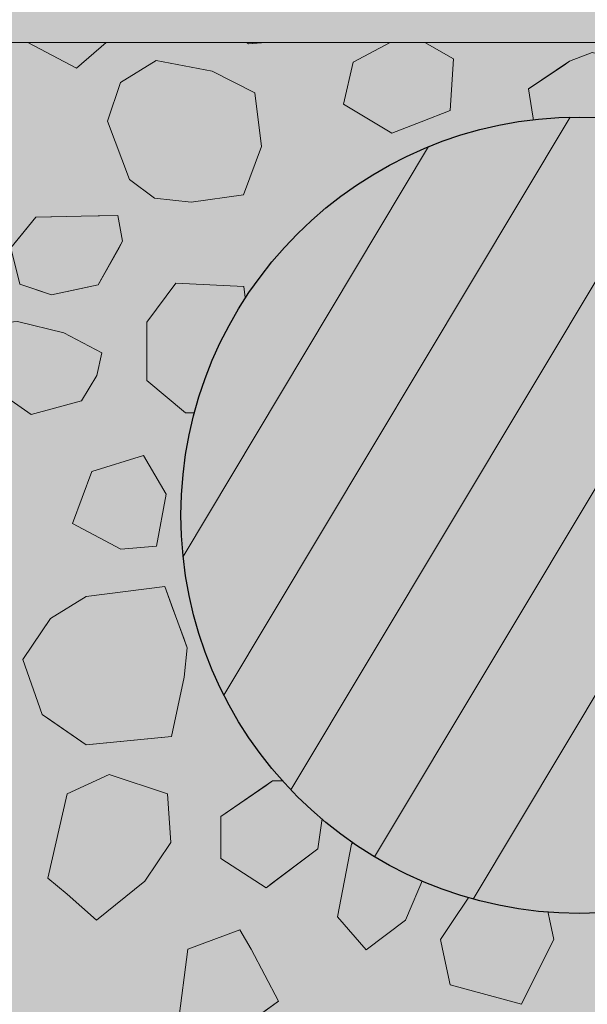
# Model space of a CAD drawing. Units: millimetres. Extents: x -4846 to 7950, y 4744 to 13495.
# Drawn here: x -1362 to -934, y 11790 to 12532 of the extents above; entities that cross this region are included whole.
import ezdxf

# ---------------------------------------------------------------- set-up
doc = ezdxf.new("R2010")
doc.units = ezdxf.units.MM
doc.header["$LTSCALE"] = 100
doc.layers.add('None', color=7, linetype='Continuous', lineweight=5)

# ---------------------------------------------------------------- blocks, each defined once
blk = doc.blocks.new('RUDUS puu Y')
at = {"layer": 'None', "linetype": 'Continuous', "lineweight": 0, "transparency": 33554610}
h = blk.add_hatch(color=253, dxfattribs=at)
edge = h.paths.add_edge_path()
edge.add_arc((0, 0), 1250, 0, 360, ccw=False)

msp = doc.modelspace()

# ---------------------------------------------------------------- wipeouts: each hides what was drawn before it
at = {"color": 255, "linetype": 'Continuous', "lineweight": 5, "transparency": 33554559}
msp.add_wipeout([(-756.24, 11216.59), (-602.45, 11282.43), (-602.45, 12515.23), (-2534.76, 12515.23), (-2545.62, 12424.39), (-2394.33, 12311.12), (-2327.5, 12046.59), (-2523.17, 11856.44), (-2545.62, 11668.78), (-2394.33, 11555.51), (-2109.37, 11668.78), (-1868.8, 11478.64), (-1673.12, 11668.78), (-1410.61, 11594.39), (-1236.87, 11668.78), (-1085.57, 11555.51), (-1018.74, 11290.98)], dxfattribs=at).dxf.layer = 'None'

# ---------------------------------------------------------------- next in the draw order: linework, layer by layer
at = {"layer": 'None', "color": 251, "linetype": 'Continuous', "lineweight": 0, "true_color": 0x4c4c4c}
for p, q in [((-1189.31, 12514.22), (-1190.89, 12515.23)), ((-1177.25, 12515.23), (-1179.55, 12515.04)), ((-1179.55, 12515.04), (-1189.31, 12514.22))]:
    msp.add_line(p, q, dxfattribs=at)
at = {"layer": 'None', "color": 255, "linetype": 'Continuous', "lineweight": 13}
for p, q in [((-1258.82, 12501.56), (-1285.65, 12485.09)), ((-1216.74, 12493.63), (-1258.82, 12501.56)), ((-1184.43, 12477.17), (-1216.74, 12493.63)), ((-1285.65, 12485.09), (-1295.4, 12455.82)), ((-1179.56, 12436.92), (-1184.43, 12477.17)), ((-1295.4, 12455.82), (-1278.94, 12411.92)), ((-1192.97, 12400.34), (-1179.56, 12436.92)), ((-1009.12, 12437.39), (-1032.89, 12423.97)), ((-993.87, 12434.34), (-1009.12, 12437.39)), ((-976.8, 12417.87), (-993.87, 12434.34)), ((-1032.89, 12423.97), (-1037.78, 12397.14)), ((-1278.94, 12411.92), (-1260.04, 12397.9)), ((-974.97, 12378.86), (-976.8, 12417.87)), ((-1260.04, 12397.9), (-1232.6, 12394.85)), ((-1232.6, 12394.85), (-1192.97, 12400.34)), ((-1037.78, 12397.14), (-1036.55, 12383.12)), ((-1036.55, 12383.12), (-1013.99, 12361.78)), ((-984.12, 12357.51), (-974.97, 12378.86)), ((-1013.99, 12361.78), (-984.12, 12357.51)), ((-1244.04, 12333.74), (-1265.99, 12304.47)), ((-1192.82, 12331.29), (-1244.04, 12333.74)), ((-1187.94, 12292.27), (-1192.82, 12331.29)), ((-1328.52, 12296.5), (-1363.27, 12305.03)), ((-1265.99, 12304.47), (-1265.99, 12260.56)), ((-1299.87, 12281.26), (-1328.52, 12296.5)), ((-1197.7, 12236.17), (-1187.94, 12292.27)), ((-1303.52, 12264.19), (-1299.87, 12281.26)), ((-1315.11, 12245.28), (-1303.52, 12264.19)), ((-1265.99, 12260.56), (-1236.72, 12236.17)), ((-1370.59, 12247.11), (-1352.91, 12234.91)), ((-1352.91, 12234.91), (-1315.11, 12245.28)), ((-1236.72, 12236.17), (-1197.7, 12236.17)), ((-1148.6, 12221.5), (-1189.3, 12204.21)), ((-1107.91, 12208.5), (-1148.6, 12221.5)), ((-941.51, 12219.38), (-970.78, 12209.62)), ((-922, 12180.35), (-941.51, 12219.38)), ((-1268.31, 12204.1), (-1307.34, 12191.91)), ((-1251.23, 12174.83), (-1268.31, 12204.1)), ((-1189.3, 12204.21), (-1214.34, 12181.04)), ((-1088.32, 12161.19), (-1107.91, 12208.5)), ((-970.78, 12209.62), (-1009.81, 12199.87)), ((-1009.81, 12199.87), (-1019.56, 12163.28)), ((-1307.34, 12191.91), (-1321.97, 12152.88)), ((-1258.55, 12135.8), (-1251.23, 12174.83)), ((-1214.34, 12181.04), (-1218.57, 12121.8)), ((-1107.91, 12113.89), (-1088.32, 12161.19)), ((-1019.56, 12163.28), (-997.61, 12121.82)), ((-1321.97, 12152.88), (-1285.38, 12133.37)), ((-953.71, 12121.82), (-924.44, 12146.21)), ((-1285.38, 12133.37), (-1258.55, 12135.8)), ((-1218.57, 12121.8), (-1149.38, 12104.14)), ((-997.61, 12121.82), (-953.71, 12121.82)), ((-1149.38, 12104.14), (-1107.91, 12113.89)), ((-1078.81, 12078.3), (-1059.3, 12105.13)), ((-1059.3, 12105.13), (-1003.2, 12097.81)), ((-1003.2, 12097.81), (-981.25, 12088.06)), ((-981.25, 12088.06), (-983.69, 12041.72)), ((-1059.3, 12052.61), (-1078.81, 12078.3)), ((-1145.55, 12062.63), (-1185.56, 12058.24)), ((-1103.55, 12048.29), (-1145.55, 12062.63)), ((-1185.56, 12058.24), (-1194.8, 12013.93)), ((-1079.66, 12010.27), (-1103.55, 12048.29)), ((-1025.15, 12034.4), (-1059.3, 12052.61)), ((-983.69, 12041.72), (-1025.15, 12034.4)), ((-1194.8, 12013.93), (-1175.28, 11994.42)), ((-1106.96, 11982.22), (-1079.66, 12010.27)), ((-1175.28, 11994.42), (-1106.96, 11982.22)), ((-1294.14, 11963.67), (-1325.84, 11949.03)), ((-1250.24, 11949.03), (-1294.14, 11963.67)), ((-1325.84, 11949.03), (-1340.48, 11885.62)), ((-1247.8, 11912.45), (-1250.24, 11949.03)), ((-1081.02, 11949.96), (-1111.75, 11911.04)), ((-1042.37, 11921.31), (-1081.02, 11949.96)), ((-1071.11, 11853.89), (-1042.37, 11921.31)), ((-1267.31, 11883.18), (-1247.8, 11912.45)), ((-1111.75, 11911.04), (-1122.25, 11856.32)), ((-1340.48, 11885.62), (-1325.84, 11873.42)), ((-1015.4, 11883.18), (-998.33, 11888.06)), ((-998.33, 11888.06), (-966.62, 11873.42)), ((-1303.9, 11853.91), (-1267.31, 11883.18)), ((-1044.66, 11839.28), (-1015.4, 11883.18)), ((-1325.84, 11873.42), (-1303.9, 11853.91)), ((-966.62, 11873.42), (-959.3, 11839.28)), ((-1122.25, 11856.32), (-1100.77, 11831.56)), ((-1100.77, 11831.56), (-1071.11, 11853.89)), ((-1234.92, 11831.95), (-1195.9, 11846.58)), ((-1195.9, 11846.58), (-1187.29, 11831.95)), ((-1043.1, 11831.95), (-1044.66, 11839.28)), ((-959.3, 11839.28), (-962.97, 11831.95)), ((-1242.23, 11775.85), (-1234.92, 11831.95)), ((-1187.29, 11831.95), (-1166.63, 11792.93)), ((-1037.35, 11805.13), (-1043.1, 11831.95)), ((-962.97, 11831.95), (-983.69, 11790.5)), ((-983.69, 11790.5), (-1037.35, 11805.13)), ((-1166.63, 11792.93), (-1193.46, 11773.41))]:
    msp.add_line(p, q, dxfattribs=at)
at = {"layer": 'None', "color": 250, "linetype": 'Continuous', "lineweight": 0, "true_color": 0x333333}
for p, q in [((-951.63, 12498.16), (-947.37, 12501)), ((-947.37, 12501), (-930.3, 12507.71)), ((-974.19, 12483.12), (-951.63, 12498.16)), ((-978.46, 12480.27), (-974.19, 12483.12)), ((-974.19, 12453.44), (-978.46, 12480.27)), ((-951.63, 12435.15), (-974.19, 12453.44)), ((-947.37, 12433.86), (-951.63, 12435.15)), ((-930.3, 12428.7), (-947.37, 12433.86))]:
    msp.add_line(p, q, dxfattribs=at)
at = {"layer": 'None', "color": 254, "linetype": 'Continuous', "lineweight": 0, "true_color": 0xd9d9d9}
for p, q in [((-1132.48, 12382.54), (-1074.73, 12402.53)), ((-1074.73, 12402.53), (-1073.95, 12402.8)), ((-1073.95, 12402.8), (-1059.3, 12375.33)), ((-1137.36, 12380.85), (-1132.48, 12382.54)), ((-1159.31, 12317.44), (-1137.36, 12380.85)), ((-1059.3, 12375.33), (-1054.44, 12366.21)), ((-1054.44, 12366.21), (-1059.3, 12344.32)), ((-1059.3, 12344.32), (-1053.45, 12300.36)), ((-992.29, 12320.95), (-969.51, 12329.36)), ((-969.51, 12329.36), (-964.92, 12326.15)), ((-964.92, 12326.15), (-945.53, 12312.56)), ((-1137.36, 12269.54), (-1159.31, 12317.44)), ((-1022.49, 12286.33), (-999.94, 12318.12)), ((-999.94, 12318.12), (-992.29, 12320.95)), ((-945.53, 12312.56), (-934.88, 12305.09)), ((-1053.45, 12300.36), (-1059.3, 12290.53)), ((-934.88, 12305.09), (-945.53, 12273.23)), ((-1059.3, 12290.53), (-1073.95, 12265.9)), ((-1035.75, 12258.43), (-1022.62, 12286.15)), ((-1022.62, 12286.15), (-1022.49, 12286.33)), ((-945.53, 12273.23), (-964.92, 12250.62)), ((-1132.48, 12258.9), (-1137.36, 12269.54)), ((-1074.73, 12264.59), (-1132.48, 12258.9)), ((-1073.95, 12265.9), (-1074.73, 12264.59)), ((-1022.62, 12229.23), (-1035.75, 12258.43)), ((-969.51, 12248.19), (-992.29, 12236.15)), ((-964.92, 12250.62), (-969.51, 12248.19)), ((-999.94, 12234.33), (-1022.49, 12228.95)), ((-992.29, 12236.15), (-999.94, 12234.33)), ((-1022.49, 12228.95), (-1022.62, 12229.23))]:
    msp.add_line(p, q, dxfattribs=at)
at = {"layer": 'None', "color": 9, "linetype": 'Continuous', "lineweight": 0, "true_color": 0xc0c0c0}
for p, q in [((-1361.57, 12368.74), (-1349.38, 12383.68)), ((-1349.38, 12383.68), (-1337.79, 12383.91)), ((-1337.79, 12383.91), (-1315.23, 12384.36)), ((-1315.23, 12384.36), (-1302.43, 12384.61)), ((-1302.43, 12384.61), (-1287.8, 12384.9)), ((-1287.8, 12384.9), (-1284.14, 12365.39)), ((-1368.28, 12360.51), (-1361.57, 12368.74)), ((-1361.57, 12333.08), (-1368.28, 12360.51)), ((-1284.14, 12365.39), (-1287.8, 12358.8)), ((-1287.8, 12358.8), (-1302.43, 12332.46)), ((-1349.38, 12329.01), (-1361.57, 12333.08)), ((-1315.23, 12329.82), (-1337.79, 12325.15)), ((-1302.43, 12332.46), (-1315.23, 12329.82)), ((-1337.79, 12325.15), (-1349.38, 12329.01))]:
    msp.add_line(p, q, dxfattribs=at)
at = {"layer": 'None', "color": 254, "linetype": 'Continuous', "lineweight": 0, "true_color": 0xcccccc}
for p, q in [((-1311.57, 12097.88), (-1252.43, 12105.28)), ((-1252.43, 12105.28), (-1247.3, 12091.35)), ((-1338.52, 12081.3), (-1311.57, 12097.88)), ((-1247.3, 12091.35), (-1237.82, 12065.62)), ((-1344.73, 12071.97), (-1338.52, 12081.3)), ((-1359.25, 12050.21), (-1344.73, 12071.97)), ((-1237.82, 12065.62), (-1235.38, 12059.01)), ((-1235.38, 12059.01), (-1237.82, 12037.09)), ((-1344.73, 12008.73), (-1359.25, 12050.21)), ((-1237.82, 12037.09), (-1247.3, 11992.15)), ((-1338.52, 12004.46), (-1344.73, 12008.73)), ((-1311.57, 11985.93), (-1338.52, 12004.46)), ((-1252.43, 11991.65), (-1311.57, 11985.93)), ((-1247.3, 11992.15), (-1252.43, 11991.65))]:
    msp.add_line(p, q, dxfattribs=at)
at = {"layer": 'None', "color": 251, "linetype": 'Continuous', "lineweight": 0, "true_color": 0x666666}
for p, q in [((-1014.03, 11994.64), (-1008.91, 11999.12)), ((-1008.91, 11999.12), (-983.69, 11995.91)), ((-983.69, 11995.91), (-942.23, 11990.63)), ((-1041.69, 11970.44), (-1014.03, 11994.64)), ((-942.23, 11990.63), (-937.35, 11936.97)), ((-1014.03, 11929.47), (-1041.69, 11970.44)), ((-937.35, 11936.97), (-942.23, 11934.92)), ((-1008.91, 11927.45), (-1014.03, 11929.47)), ((-942.23, 11934.92), (-983.69, 11917.47)), ((-983.69, 11917.47), (-1008.91, 11927.45))]:
    msp.add_line(p, q, dxfattribs=at)
at = {"layer": 'None', "color": 254, "linetype": 'Continuous', "lineweight": 0, "true_color": 0xe6e6e6}
for p, q in [((-1176, 11955.44), (-1171.13, 11958.79)), ((-1171.13, 11958.79), (-1136.98, 11958.79)), ((-1136.98, 11958.79), (-1129.66, 11958.79)), ((-1129.66, 11958.79), (-1136.98, 11907.57)), ((-1210.15, 11931.96), (-1176, 11955.44)), ((-1210.15, 11900.25), (-1210.15, 11931.96)), ((-1136.98, 11907.57), (-1171.13, 11881.96)), ((-1176, 11878.3), (-1210.15, 11900.25)), ((-1171.13, 11881.96), (-1176, 11878.3))]:
    msp.add_line(p, q, dxfattribs=at)
at = {"layer": 'None', "color": 7, "linetype": 'Continuous', "lineweight": 13}
msp.add_lwpolyline([(-1190.89, 12515.23), (-1189.31, 12514.22), (-1177.25, 12515.23)], dxfattribs=at)
for points in [[(-910.17, 12502.83), (-930.3, 12507.71), (-947.37, 12501), (-978.46, 12480.27), (-974.19, 12453.44), (-951.63, 12435.15), (-925.42, 12427.22), (-926.03, 12445.52), (-914.44, 12471.12), (-912.55, 12485.15), (-902.86, 12491.85)], [(-1009.12, 12437.39), (-1032.89, 12423.97), (-1037.78, 12397.14), (-1036.55, 12383.12), (-1013.99, 12361.78), (-984.12, 12357.51), (-974.97, 12378.86), (-976.8, 12417.87), (-993.87, 12434.34)], [(-1059.3, 12344.32), (-1054.44, 12366.21), (-1073.95, 12402.8), (-1137.36, 12380.85), (-1159.31, 12317.44), (-1132.48, 12258.9), (-1074.73, 12264.59), (-1053.45, 12300.36)], [(-1349.38, 12383.68), (-1368.28, 12360.51), (-1361.57, 12333.08), (-1337.79, 12325.15), (-1302.43, 12332.46), (-1284.14, 12365.39), (-1287.8, 12384.9), (-1315.23, 12384.36)], [(-1265.99, 12304.47), (-1265.99, 12260.56), (-1236.72, 12236.17), (-1197.7, 12236.17), (-1187.94, 12292.27), (-1192.82, 12331.29), (-1244.04, 12333.74)], [(-999.94, 12318.12), (-969.51, 12329.36), (-934.88, 12305.09), (-945.53, 12273.23), (-964.92, 12250.62), (-992.29, 12236.15), (-1022.49, 12228.95), (-1035.75, 12258.43), (-1022.62, 12286.15)], [(-1384, 12303.2), (-1396.2, 12279.43), (-1379.13, 12255.04), (-1370.59, 12247.11), (-1352.91, 12234.91), (-1315.11, 12245.28), (-1303.52, 12264.19), (-1299.87, 12281.26), (-1328.52, 12296.5), (-1363.27, 12305.03)], [(-1148.6, 12221.5), (-1189.3, 12204.21), (-1214.34, 12181.04), (-1218.57, 12121.8), (-1149.38, 12104.14), (-1107.91, 12113.89), (-1088.32, 12161.19), (-1107.91, 12208.5)], [(-922, 12180.35), (-941.51, 12219.38), (-970.78, 12209.62), (-1009.81, 12199.87), (-1019.56, 12163.28), (-997.61, 12121.82), (-953.71, 12121.82), (-924.44, 12146.21)], [(-1307.34, 12191.91), (-1321.97, 12152.88), (-1285.38, 12133.37), (-1258.55, 12135.8), (-1251.23, 12174.83), (-1268.31, 12204.1)], [(-1338.52, 12081.3), (-1359.25, 12050.21), (-1344.73, 12008.73), (-1311.57, 11985.93), (-1247.3, 11992.15), (-1237.82, 12037.09), (-1235.38, 12059.01), (-1252.43, 12105.28), (-1311.57, 12097.88)], [(-1059.3, 12052.61), (-1078.81, 12078.3), (-1059.3, 12105.13), (-1003.2, 12097.81), (-981.25, 12088.06), (-983.69, 12041.72), (-1025.15, 12034.4)], [(-1145.55, 12062.63), (-1185.56, 12058.24), (-1194.8, 12013.93), (-1175.28, 11994.42), (-1106.96, 11982.22), (-1079.66, 12010.27), (-1103.55, 12048.29)], [(-1008.91, 11999.12), (-1041.69, 11970.44), (-1014.03, 11929.47), (-983.69, 11917.47), (-937.35, 11936.97), (-942.23, 11990.63)], [(-1325.84, 11949.03), (-1340.48, 11885.62), (-1325.84, 11873.42), (-1303.9, 11853.91), (-1267.31, 11883.18), (-1247.8, 11912.45), (-1250.24, 11949.03), (-1294.14, 11963.67)], [(-1171.13, 11958.79), (-1210.15, 11931.96), (-1210.15, 11900.25), (-1176, 11878.3), (-1136.98, 11907.57), (-1129.66, 11958.79)], [(-1042.37, 11921.31), (-1081.02, 11949.96), (-1111.75, 11911.04), (-1122.25, 11856.32), (-1100.77, 11831.56), (-1071.11, 11853.89)], [(-1043.1, 11831.95), (-1044.66, 11839.28), (-1015.4, 11883.18), (-998.33, 11888.06), (-966.62, 11873.42), (-959.3, 11839.28), (-962.97, 11831.95), (-983.69, 11790.5), (-1037.35, 11805.13)], [(-1234.92, 11831.95), (-1195.9, 11846.58), (-1187.29, 11831.95), (-1166.63, 11792.93), (-1193.46, 11773.41), (-1242.23, 11775.85)]]:
    msp.add_lwpolyline(points, close=True, dxfattribs=at)
at = {"layer": 'None', "color": 251, "linetype": 'Continuous', "lineweight": 0, "true_color": 0x4c4c4c}
for points in [[(-1190.89, 12515.23), (-1189.46, 12515.23), (-1189.31, 12514.22)], [(-1189.31, 12515.23), (-1189.31, 12514.22), (-1189.46, 12515.23)], [(-1189.31, 12514.22), (-1189.31, 12515.23), (-1179.58, 12515.23)], [(-1189.31, 12514.22), (-1179.58, 12515.23), (-1179.55, 12515.04)], [(-1179.55, 12515.23), (-1179.55, 12515.04), (-1179.58, 12515.23)], [(-1177.25, 12515.23), (-1179.55, 12515.04), (-1179.55, 12515.23)]]:
    msp.add_solid(points, dxfattribs=at)
at = {"layer": 'None', "color": 250, "linetype": 'Continuous', "lineweight": 0, "true_color": 0x333333}
for points in [[(-947.37, 12433.86), (-951.63, 12498.16), (-947.37, 12501)], [(-930.3, 12428.7), (-947.37, 12501), (-930.3, 12507.71)], [(-947.37, 12433.86), (-947.37, 12501), (-930.3, 12428.7)], [(-951.63, 12435.15), (-974.19, 12483.12), (-951.63, 12498.16)], [(-951.63, 12435.15), (-951.63, 12498.16), (-947.37, 12433.86)], [(-974.19, 12453.44), (-978.46, 12480.27), (-974.19, 12483.12)], [(-974.19, 12453.44), (-974.19, 12483.12), (-951.63, 12435.15)]]:
    msp.add_solid(points, dxfattribs=at)
at = {"layer": 'None', "color": 254, "linetype": 'Continuous', "lineweight": 0, "true_color": 0xd9d9d9}
for points in [[(-1074.73, 12264.59), (-1132.48, 12382.54), (-1074.73, 12402.53)], [(-1073.95, 12265.9), (-1074.73, 12402.53), (-1073.95, 12402.8)], [(-1074.73, 12264.59), (-1074.73, 12402.53), (-1073.95, 12265.9)], [(-1073.95, 12265.9), (-1073.95, 12402.8), (-1059.3, 12290.53)], [(-1059.3, 12290.53), (-1073.95, 12402.8), (-1059.3, 12375.33)], [(-1132.48, 12258.9), (-1137.36, 12380.85), (-1132.48, 12382.54)], [(-1132.48, 12258.9), (-1132.48, 12382.54), (-1074.73, 12264.59)], [(-1137.36, 12269.54), (-1159.31, 12317.44), (-1137.36, 12380.85)], [(-1137.36, 12269.54), (-1137.36, 12380.85), (-1132.48, 12258.9)], [(-1059.3, 12344.32), (-1059.3, 12375.33), (-1054.44, 12366.21)], [(-1059.3, 12290.53), (-1059.3, 12344.32), (-1053.45, 12300.36)], [(-969.51, 12248.19), (-992.29, 12320.95), (-969.51, 12329.36)], [(-969.51, 12248.19), (-969.51, 12329.36), (-964.92, 12250.62)], [(-964.92, 12250.62), (-969.51, 12329.36), (-964.92, 12326.15)], [(-964.92, 12250.62), (-964.92, 12326.15), (-945.53, 12273.23)], [(-945.53, 12273.23), (-964.92, 12326.15), (-945.53, 12312.56)], [(-999.94, 12234.33), (-1022.49, 12286.33), (-999.94, 12318.12)], [(-992.29, 12236.15), (-999.94, 12318.12), (-992.29, 12320.95)], [(-999.94, 12234.33), (-999.94, 12318.12), (-992.29, 12236.15)], [(-992.29, 12236.15), (-992.29, 12320.95), (-969.51, 12248.19)], [(-945.53, 12273.23), (-945.53, 12312.56), (-934.88, 12305.09)], [(-1022.62, 12229.23), (-1035.75, 12258.43), (-1022.62, 12286.15)], [(-1022.49, 12228.95), (-1022.62, 12286.15), (-1022.49, 12286.33)], [(-1022.62, 12229.23), (-1022.62, 12286.15), (-1022.49, 12228.95)], [(-1022.49, 12228.95), (-1022.49, 12286.33), (-999.94, 12234.33)]]:
    msp.add_solid(points, dxfattribs=at)
at = {"layer": 'None', "color": 9, "linetype": 'Continuous', "lineweight": 0, "true_color": 0xc0c0c0}
for points in [[(-1349.38, 12329.01), (-1361.57, 12368.74), (-1349.38, 12383.68)], [(-1337.79, 12325.15), (-1349.38, 12383.68), (-1337.79, 12383.91)], [(-1349.38, 12329.01), (-1349.38, 12383.68), (-1337.79, 12325.15)], [(-1315.23, 12329.82), (-1337.79, 12383.91), (-1315.23, 12384.36)], [(-1337.79, 12325.15), (-1337.79, 12383.91), (-1315.23, 12329.82)], [(-1302.43, 12332.46), (-1315.23, 12384.36), (-1302.43, 12384.61)], [(-1315.23, 12329.82), (-1315.23, 12384.36), (-1302.43, 12332.46)], [(-1287.8, 12358.8), (-1302.43, 12384.61), (-1287.8, 12384.9)], [(-1302.43, 12332.46), (-1302.43, 12384.61), (-1287.8, 12358.8)], [(-1287.8, 12358.8), (-1287.8, 12384.9), (-1284.14, 12365.39)], [(-1361.57, 12333.08), (-1368.28, 12360.51), (-1361.57, 12368.74)], [(-1361.57, 12333.08), (-1361.57, 12368.74), (-1349.38, 12329.01)]]:
    msp.add_solid(points, dxfattribs=at)
at = {"layer": 'None', "color": 254, "linetype": 'Continuous', "lineweight": 0, "true_color": 0xcccccc}
for points in [[(-1252.43, 11991.65), (-1311.57, 12097.88), (-1252.43, 12105.28)], [(-1252.43, 11991.65), (-1252.43, 12105.28), (-1247.3, 11992.15)], [(-1247.3, 11992.15), (-1252.43, 12105.28), (-1247.3, 12091.35)], [(-1311.57, 11985.93), (-1338.52, 12081.3), (-1311.57, 12097.88)], [(-1311.57, 11985.93), (-1311.57, 12097.88), (-1252.43, 11991.65)], [(-1247.3, 11992.15), (-1247.3, 12091.35), (-1237.82, 12037.09)], [(-1237.82, 12037.09), (-1247.3, 12091.35), (-1237.82, 12065.62)], [(-1338.52, 12004.46), (-1344.73, 12071.97), (-1338.52, 12081.3)], [(-1338.52, 12004.46), (-1338.52, 12081.3), (-1311.57, 11985.93)], [(-1344.73, 12008.73), (-1359.25, 12050.21), (-1344.73, 12071.97)], [(-1344.73, 12008.73), (-1344.73, 12071.97), (-1338.52, 12004.46)], [(-1237.82, 12037.09), (-1237.82, 12065.62), (-1235.38, 12059.01)]]:
    msp.add_solid(points, dxfattribs=at)
at = {"layer": 'None', "color": 251, "linetype": 'Continuous', "lineweight": 0, "true_color": 0x666666}
for points in [[(-1008.91, 11927.45), (-1014.03, 11994.64), (-1008.91, 11999.12)], [(-1008.91, 11927.45), (-1008.91, 11999.12), (-983.69, 11917.47)], [(-983.69, 11917.47), (-1008.91, 11999.12), (-983.69, 11995.91)], [(-983.69, 11917.47), (-983.69, 11995.91), (-942.23, 11934.92)], [(-942.23, 11934.92), (-983.69, 11995.91), (-942.23, 11990.63)], [(-1014.03, 11929.47), (-1041.69, 11970.44), (-1014.03, 11994.64)], [(-1014.03, 11929.47), (-1014.03, 11994.64), (-1008.91, 11927.45)], [(-942.23, 11934.92), (-942.23, 11990.63), (-937.35, 11936.97)]]:
    msp.add_solid(points, dxfattribs=at)
at = {"layer": 'None', "color": 254, "linetype": 'Continuous', "lineweight": 0, "true_color": 0xe6e6e6}
for points in [[(-1171.13, 11881.96), (-1176, 11955.44), (-1171.13, 11958.79)], [(-1171.13, 11881.96), (-1171.13, 11958.79), (-1136.98, 11907.57)], [(-1136.98, 11907.57), (-1171.13, 11958.79), (-1136.98, 11958.79)], [(-1136.98, 11907.57), (-1136.98, 11958.79), (-1129.66, 11958.79)], [(-1176, 11878.3), (-1210.15, 11931.96), (-1176, 11955.44)], [(-1176, 11878.3), (-1176, 11955.44), (-1171.13, 11881.96)], [(-1210.15, 11900.25), (-1210.15, 11931.96), (-1176, 11878.3)]]:
    msp.add_solid(points, dxfattribs=at)

# ---------------------------------------------------------------- next in the draw order: wipeouts: each hides what was drawn before it
at = {"color": 18, "linetype": 'Continuous', "lineweight": 13, "true_color": 0x000000}
for points in [[(-1355.4, 12515.23), (-1318.9, 12495.88), (-1296.44, 12515.23)], [(-1059.31, 12455.3), (-1037.36, 12463.83), (-1034.92, 12502.86)]]:
    msp.add_wipeout(points, dxfattribs=at).dxf.layer = 'None'

# ---------------------------------------------------------------- next in the draw order: linework, layer by layer
at = {"layer": 'None', "color": 18, "linetype": 'Continuous', "lineweight": 13, "true_color": 0x000000}
for p, q in [((-1355.4, 12515.23), (-1318.9, 12495.88)), ((-1318.9, 12495.88), (-1296.44, 12515.23))]:
    msp.add_line(p, q, dxfattribs=at)
at = {"layer": 'None', "color": 255, "linetype": 'Continuous', "lineweight": 13}
for p, q in [((-1355.4, 12515.23), (-1318.9, 12495.88)), ((-1318.9, 12495.88), (-1296.44, 12515.23))]:
    msp.add_line(p, q, dxfattribs=at)
at = {"layer": 'None', "color": 7, "linetype": 'Continuous', "lineweight": 13}
msp.add_lwpolyline([(-1355.4, 12515.23), (-1318.9, 12495.88), (-1296.44, 12515.23)], dxfattribs=at)
msp.add_lwpolyline([(-1285.65, 12485.09), (-1295.4, 12455.82), (-1278.94, 12411.92), (-1260.04, 12397.9), (-1232.6, 12394.85), (-1192.97, 12400.34), (-1179.56, 12436.92), (-1184.43, 12477.17), (-1216.74, 12493.63), (-1258.82, 12501.56)], close=True, dxfattribs=at)

# ---------------------------------------------------------------- next in the draw order: wipeouts: each hides what was drawn before it
at = {"color": 18, "linetype": 'Continuous', "lineweight": 13, "true_color": 0x000000}
msp.add_wipeout([(-1059.31, 12455.3), (-1034.92, 12502.86), (-1056.58, 12515.23)], dxfattribs=at).dxf.layer = 'None'

# ---------------------------------------------------------------- next in the draw order: linework, layer by layer
at = {"layer": 'None', "color": 18, "linetype": 'Continuous', "lineweight": 13, "true_color": 0x000000}
msp.add_line((-1037.36, 12463.83), (-1034.92, 12502.86), dxfattribs=at)
at = {"layer": 'None', "color": 255, "linetype": 'Continuous', "lineweight": 13}
msp.add_line((-1037.36, 12463.83), (-1034.92, 12502.86), dxfattribs=at)

# ---------------------------------------------------------------- next in the draw order: wipeouts: each hides what was drawn before it
at = {"color": 18, "linetype": 'Continuous', "lineweight": 13, "true_color": 0x000000}
msp.add_wipeout([(-1059.31, 12455.3), (-1056.58, 12515.23), (-1082.55, 12515.23)], dxfattribs=at).dxf.layer = 'None'

# ---------------------------------------------------------------- next in the draw order: wipeouts: each hides what was drawn before it
msp.add_wipeout([(-1082.55, 12515.23), (-1110.53, 12500.42), (-1117.85, 12468.71)], dxfattribs=at).dxf.layer = 'None'

# ---------------------------------------------------------------- next in the draw order: wipeouts: each hides what was drawn before it
msp.add_wipeout([(-1082.55, 12515.23), (-1117.85, 12468.71), (-1081.27, 12446.76)], dxfattribs=at).dxf.layer = 'None'

# ---------------------------------------------------------------- next in the draw order: linework, layer by layer
at = {"layer": 'None', "color": 18, "linetype": 'Continuous', "lineweight": 13, "true_color": 0x000000}
msp.add_line((-1110.53, 12500.42), (-1117.85, 12468.71), dxfattribs=at)
at = {"layer": 'None', "color": 255, "linetype": 'Continuous', "lineweight": 13}
msp.add_line((-1110.53, 12500.42), (-1117.85, 12468.71), dxfattribs=at)

# ---------------------------------------------------------------- next in the draw order: wipeouts: each hides what was drawn before it
at = {"color": 18, "linetype": 'Continuous', "lineweight": 13, "true_color": 0x000000}
msp.add_wipeout([(-1082.55, 12515.23), (-1081.27, 12446.76), (-1059.31, 12455.3)], dxfattribs=at).dxf.layer = 'None'

# ---------------------------------------------------------------- next in the draw order: hatches: boundary and pattern name
at = {"layer": 'None', "linetype": 'Continuous', "lineweight": 0, "true_color": 0xbfd5e7, "transparency": 33554559}
msp.add_hatch(color=254, dxfattribs=at).paths.add_polyline_path([(-1085.57, 11555.51), (-1018.74, 11290.98), (-756.24, 11216.59), (-602.45, 11282.43), (-602.45, 12515.23), (-2534.76, 12515.23), (-2545.62, 12424.39), (-2394.33, 12311.12), (-2327.5, 12046.59), (-2523.17, 11856.44), (-2545.62, 11668.78), (-2394.33, 11555.51), (-2109.37, 11668.78), (-1868.8, 11478.64), (-1673.12, 11668.78), (-1410.61, 11594.39), (-1236.87, 11668.78)])

# ---------------------------------------------------------------- next in the draw order: linework, layer by layer
at = {"layer": 'None', "color": 18, "linetype": 'Continuous', "lineweight": 13, "true_color": 0x000000}
for p, q in [((-1082.55, 12515.23), (-1110.53, 12500.42)), ((-1034.92, 12502.86), (-1056.58, 12515.23)), ((-1117.85, 12468.71), (-1081.27, 12446.76)), ((-1059.31, 12455.3), (-1037.36, 12463.83)), ((-1081.27, 12446.76), (-1059.31, 12455.3))]:
    msp.add_line(p, q, dxfattribs=at)
at = {"layer": 'None', "color": 255, "linetype": 'Continuous', "lineweight": 13}
for p, q in [((-1082.55, 12515.23), (-1110.53, 12500.42)), ((-1034.92, 12502.86), (-1056.58, 12515.23)), ((-1117.85, 12468.71), (-1081.27, 12446.76)), ((-1059.31, 12455.3), (-1037.36, 12463.83)), ((-1081.27, 12446.76), (-1059.31, 12455.3))]:
    msp.add_line(p, q, dxfattribs=at)
at = {"layer": 'None', "color": 7, "linetype": 'Continuous', "lineweight": 5, "transparency": 33554687, "flags": 128}
for points in [[(-756.24, 11216.59), (-602.45, 11282.43), (-602.45, 12515.23), (-2534.76, 12515.23), (-2545.62, 12424.39), (-2394.33, 12311.12), (-2327.5, 12046.59), (-2523.17, 11856.44), (-2545.62, 11668.78), (-2394.33, 11555.51), (-2109.37, 11668.78), (-1868.8, 11478.64), (-1673.12, 11668.78), (-1410.61, 11594.39), (-1236.87, 11668.78), (-1085.57, 11555.51), (-1018.74, 11290.98)], [(-1085.57, 11555.51), (-1018.74, 11290.98), (-756.24, 11216.59), (-602.45, 11282.43), (-602.45, 12515.23), (-2534.76, 12515.23), (-2545.62, 12424.39), (-2394.33, 12311.12), (-2327.5, 12046.59), (-2523.17, 11856.44), (-2545.62, 11668.78), (-2394.33, 11555.51), (-2109.37, 11668.78), (-1868.8, 11478.64), (-1673.12, 11668.78), (-1410.61, 11594.39), (-1236.87, 11668.78)]]:
    msp.add_lwpolyline(points, close=True, dxfattribs=at)
at = {"layer": 'None', "color": 7, "linetype": 'Continuous', "lineweight": 13}
for points in [[(-1082.55, 12515.23), (-1110.53, 12500.42), (-1117.85, 12468.71), (-1081.27, 12446.76), (-1059.31, 12455.3)], [(-1059.31, 12455.3), (-1037.36, 12463.83), (-1034.92, 12502.86), (-1056.58, 12515.23)]]:
    msp.add_lwpolyline(points, dxfattribs=at)

# ---------------------------------------------------------------- next in the draw order: wipeouts: each hides what was drawn before it
at = {"color": 255, "linetype": 'Continuous', "lineweight": 25, "transparency": 33554687}
msp.add_wipeout([(-728.04, 11946.85), (-749.86, 11927.08), (-773.5, 11909.54), (-798.76, 11894.41), (-825.37, 11881.82), (-853.09, 11871.9), (-881.65, 11864.75), (-910.77, 11860.43), (-940.17, 11858.98), (-969.58, 11860.43), (-998.7, 11864.75), (-1027.26, 11871.9), (-1054.98, 11881.82), (-1081.59, 11894.41), (-1106.85, 11909.54), (-1130.49, 11927.08), (-1152.31, 11946.85), (-1172.08, 11968.67), (-1189.62, 11992.31), (-1204.75, 12017.57), (-1217.34, 12044.18), (-1227.26, 12071.9), (-1234.41, 12100.46), (-1238.73, 12129.58), (-1240.17, 12158.98), (-1238.73, 12188.39), (-1234.41, 12217.51), (-1227.26, 12246.07), (-1217.34, 12273.79), (-1204.75, 12300.4), (-1189.62, 12325.66), (-1172.08, 12349.3), (-1152.31, 12371.12), (-1130.49, 12390.89), (-1106.85, 12408.43), (-1081.59, 12423.56), (-1054.98, 12436.15), (-1027.26, 12446.07), (-998.7, 12453.22), (-969.58, 12457.54), (-940.17, 12458.98), (-910.77, 12457.54), (-881.65, 12453.22), (-853.09, 12446.07), (-825.37, 12436.15), (-798.76, 12423.56), (-773.5, 12408.43), (-749.86, 12390.89), (-728.04, 12371.12), (-708.27, 12349.3), (-690.73, 12325.66), (-675.6, 12300.4), (-663.01, 12273.79), (-653.09, 12246.07), (-645.94, 12217.51), (-641.62, 12188.39), (-640.17, 12158.98), (-641.62, 12129.58), (-645.94, 12100.46), (-653.09, 12071.9), (-663.01, 12044.18), (-675.6, 12017.57), (-690.73, 11992.31), (-708.27, 11968.67)], dxfattribs=at).dxf.layer = 'None'

# ---------------------------------------------------------------- next in the draw order: linework, layer by layer
at = {"layer": 'None', "color": 7, "linetype": 'Continuous', "lineweight": 5, "transparency": 33554687}
for p, q in [((-947.07, 12458.91), (-1207.82, 12023.47)), ((-860.26, 12448.15), (-1157.36, 11952.03)), ((-1053.6, 12436.72), (-1238.56, 12127.86)), ((-786.05, 12416.36), (-1094.3, 11901.61)), ((-722.99, 12365.94), (-1020.09, 11869.82))]:
    msp.add_line(p, q, dxfattribs=at)
at = {"layer": 'None', "color": 7, "linetype": 'Continuous', "lineweight": 25, "transparency": 33554687}
msp.add_circle((-940.17, 12158.98), 300, dxfattribs=at)

# ---------------------------------------------------------------- next in the draw order: block references
at = {"layer": 'None', "color": 7, "transparency": 33554687}
msp.add_blockref('RUDUS puu Y', (-1719.47, 12210.95), dxfattribs=at)

doc.saveas('drawing.dxf')
